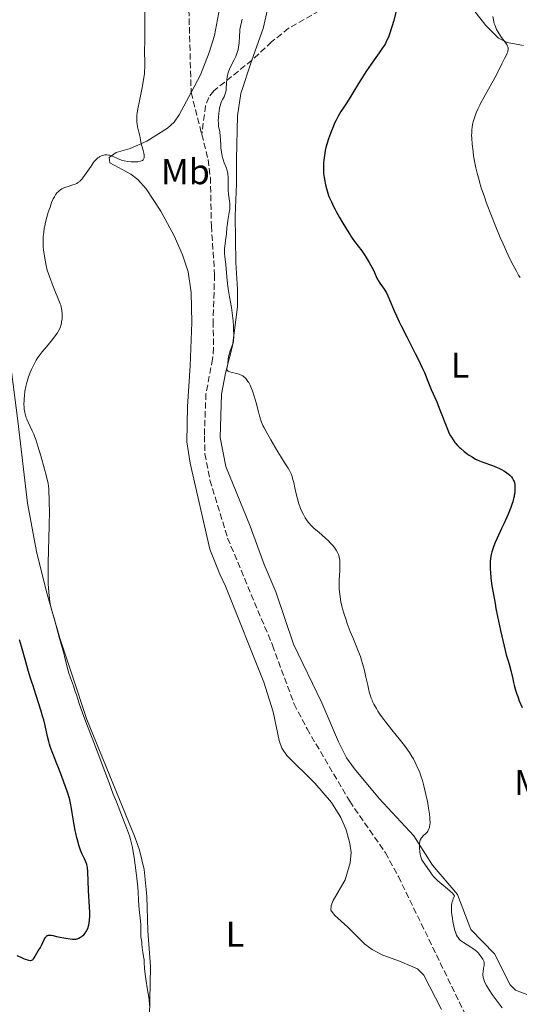
# Model space of a CAD drawing. Units: metres. Extents: x 622302 to 625788, y 4660096 to 4662469.
# Drawn here: x 622811 to 622950, y 4661601 to 4661876 of the extents above; entities that cross this region are included whole.
import ezdxf
from ezdxf.enums import TextEntityAlignment as Align

# ---------------------------------------------------------------- set-up
doc = ezdxf.new("R2010")
doc.units = ezdxf.units.M
doc.header["$MEASUREMENT"] = 0
doc.linetypes.add('DGN Style 3', pattern=[2.435890702152634, 1.739921930109024, -0.6959687720436097])
for name, color, linetype, lineweight in [('Barranco lineal', 142, 'DGN Style 3', 13), ('Curva de nivel directora', 30, 'Continuous', 30), ('Curva de nivel intermedia', 30, 'Continuous', 0), ('Etiqueta de uso rústico', 92, 'Continuous', 0), ('Línea de cambio de uso (parcela vista)', 92, 'Continuous', 0)]:
    doc.layers.add(name, color=color, linetype=linetype, lineweight=lineweight)
doc.styles.add('Style-Arial', font='arial.ttf')

msp = doc.modelspace()

# ---------------------------------------------------------------- linework, layer by layer
at = {"layer": 'Barranco lineal', "color": 142, "linetype": 'DGN Style 3', "lineweight": 13, "extrusion": (0.0120277649922849, -0.04726346578734754, 0.9988100408341211), "elevation": -212524.8225461261, "flags": 128}
msp.add_lwpolyline([(1753339.296620696, 4359069.696687783), (1753339.296620696, 4359057.599059916)], dxfattribs=at)
at = {"layer": 'Barranco lineal', "color": 142, "linetype": 'DGN Style 3', "lineweight": 13}
for points in [[(622815.9800000006, 4662044.119999999, 320.5200000000041), (622812.2800000003, 4662034, 320.3500000000058), (622811.7100000001, 4662029.01, 320.3500000000058), (622812.1200000001, 4662024.859999999, 320.3500000000058), (622814.3600000005, 4662014.359999999, 320.3500000000058), (622817.8600000005, 4662004.980000001, 320.2799999999988), (622820.7000000002, 4661999.130000001, 320.25), (622828.0700000003, 4661986.060000001, 320.25), (622833.6200000001, 4661975.33, 320.25), (622838.6600000003, 4661964.710000001, 320.25), (622842.4000000004, 4661955.430000001, 320.070000000007), (622845.5499999998, 4661945.939999999, 319.8600000000006), (622847.9400000004, 4661937.34, 319.9199999999983), (622852.2699999996, 4661917.480000001, 320.1000000000058), (622854.1299999999, 4661906.52, 320.0500000000029), (622855.5099999999, 4661893.810000001, 319.8600000000006), (622857.9699999997, 4661881.539999999, 319.679999999993), (622858.6699999999, 4661855.970000001, 319.429999999993)], [(622930.0099999999, 4661899.74, 326.5200000000041), (622924.5199999996, 4661898.380000001, 325.7599999999948), (622918.8499999996, 4661896.07, 324.929999999993), (622910.5599999996, 4661890.140000001, 323.8600000000006), (622902.9900000002, 4661883.66, 322.8099999999977), (622885.9000000004, 4661873.930000001, 321.820000000007), (622881.1699999999, 4661870.109999999, 321.6999999999971), (622875.6600000003, 4661865.029999999, 321.3600000000006)], [(622875.6600000003, 4661865.029999999, 321.3600000000006), (622864.9900000002, 4661856.439999999, 320.0500000000029), (622863.5899999999, 4661854.640000001, 319.6900000000023), (622862.6900000004, 4661852.300000001, 319.6900000000023), (622861.6500000004, 4661844.26, 318.8399999999965)], [(622861.6500000004, 4661844.26, 318.8399999999965), (622863.4299999997, 4661837.230000001, 318.4900000000052), (622864.04, 4661832.26, 318.4900000000052), (622864.3200000003, 4661818.730000001, 318.4900000000052), (622865.2300000006, 4661805.060000001, 318.4900000000052), (622864.79, 4661792.109999999, 318.2899999999936), (622864.9500000002, 4661784.609999999, 318.3000000000029), (622864.6600000003, 4661781.529999999, 318.2299999999959), (622862.8200000003, 4661771.82, 317.8999999999942), (622862.3700000001, 4661760.050000001, 317.8999999999942), (622862.54, 4661755.029999999, 317.8999999999942), (622863.9299999997, 4661747.67, 317.75), (622868.8700000001, 4661731.470000001, 317.5299999999988), (622881.4100000003, 4661701.529999999, 317.320000000007), (622887.4600000001, 4661685.109999999, 316.9799999999959), (622891.0899999999, 4661678.17, 316.8399999999965), (622903, 4661657.92, 316.7299999999959), (622913, 4661643.550000001, 316.5800000000018), (622916.6100000005, 4661636.91, 316.4400000000023), (622941.7699999996, 4661585.119999999, 315.1699999999983)]]:
    msp.add_polyline3d(points, dxfattribs=at)
at = {"layer": 'Curva de nivel directora', "color": 30, "linetype": 'Continuous', "lineweight": 30, "elevation": 325, "flags": 128}
for points in [[(622915.9599999997, 4661878.690000001), (622915.2199999999, 4661875.869999999), (622914.86, 4661874.630000002), (622914.5299999992, 4661873.540000001), (622914.3100000002, 4661872.900000001), (622913.91, 4661871.770000001), (622913.7200000001, 4661871.29), (622913.3400000001, 4661870.430000002), (622912.969999999, 4661869.7), (622912.7199999987, 4661869.26), (622912.2200000002, 4661868.449999999), (622911.2900000004, 4661867.09), (622909.8499999987, 4661865.100000001), (622909.0399999997, 4661863.949999999), (622907.7199999986, 4661862.010000002), (622905.9500000007, 4661859.300000003), (622905.1500000004, 4661858.02), (622904.1400000001, 4661856.350000001), (622903.0599999982, 4661854.52), (622902.5800000001, 4661853.75), (622901.8800000004, 4661852.720000003), (622900.9500000004, 4661851.380000001), (622900.4800000011, 4661850.65), (622899.7599999991, 4661849.380000001), (622899.1199999999, 4661848.12), (622898.8000000003, 4661847.449999999), (622898.3399999999, 4661846.41), (622897.7000000007, 4661844.82), (622897.3099999994, 4661843.770000001), (622897.0799999991, 4661843.090000001), (622896.6799999991, 4661841.820000002), (622896.3399999993, 4661840.580000001), (622896.1699999995, 4661839.830000003), (622895.9199999992, 4661838.430000001), (622895.7499999992, 4661837.050000002), (622895.6899999989, 4661836.369999999), (622895.6399999997, 4661835.350000001), (622895.6399999997, 4661834.460000001), (622895.6599999998, 4661834.010000002)], [(622895.6599999998, 4661834.010000002), (622895.7000000001, 4661833.33), (622895.8299999996, 4661832.25), (622896.0099999985, 4661831.210000001), (622896.1200000002, 4661830.67), (622896.3199999991, 4661829.830000003), (622896.6999999991, 4661828.500000002), (622897.1199999994, 4661827.240000002), (622897.3899999999, 4661826.550000001), (622897.8700000005, 4661825.439999999), (622898.4699999995, 4661824.17), (622898.8400000005, 4661823.460000001), (622899.2400000006, 4661822.699999999), (622900.1399999991, 4661821.080000001), (622900.7999999986, 4661819.960000001), (622902.1399999997, 4661817.76), (622903.0999999985, 4661816.250000001), (622903.55, 4661815.58), (622904.3799999993, 4661814.4), (622906.3799999999, 4661811.710000001), (622907.1599999998, 4661810.590000001), (622907.6299999993, 4661809.880000001), (622908.4699999996, 4661808.52), (622909.2199999985, 4661807.2), (622909.5499999992, 4661806.560000001), (622909.9800000006, 4661805.680000001), (622910.6299999988, 4661804.150000001), (622910.859999999, 4661803.680000001), (622910.9899999987, 4661803.45), (622911.4600000003, 4661802.75), (622912.2200000002, 4661801.699999999), (622912.6299999993, 4661801.08), (622913.2499999985, 4661799.980000001), (622913.6699999986, 4661799.150000001), (622913.9500000003, 4661798.550000003), (622914.5299999992, 4661797.260000001), (622915.4799999992, 4661794.990000002), (622916.0899999995, 4661793.590000001), (622916.8600000005, 4661791.920000001), (622917.3199999987, 4661790.970000001), (622918.9799999995, 4661787.680000001), (622921.3399999999, 4661783.100000001), (622922.3199999988, 4661781.130000002), (622922.7300000001, 4661780.300000003), (622923.3699999994, 4661778.91), (622923.879999999, 4661777.740000002), (622924.849999999, 4661775.36), (622925.8300000003, 4661773.04), (622927.3300000001, 4661769.530000002), (622928.0399999986, 4661767.810000002), (622930.3099999996, 4661761.949999999), (622930.8599999994, 4661760.720000002), (622931.2100000003, 4661760.050000002), (622931.4400000006, 4661759.650000001), (622931.9099999999, 4661758.920000001), (622932.4199999997, 4661758.230000002), (622932.699999999, 4661757.890000002), (622933.1599999995, 4661757.369999999), (622933.7000000004, 4661756.830000001), (622933.9999999999, 4661756.560000001), (622935.0199999991, 4661755.699999999), (622935.759999999, 4661755.140000001), (622936.2699999987, 4661754.780000002), (622937.2299999997, 4661754.140000002), (622938.2099999987, 4661753.570000002), (622938.839999999, 4661753.260000001), (622939.2799999993, 4661753.070000002), (622940.2499999994, 4661752.690000001), (622942.9299999995, 4661751.740000002), (622944.2799999994, 4661751.220000001), (622944.6900000008, 4661751.03), (622945.4500000007, 4661750.660000001), (622946.1399999993, 4661750.270000001), (622946.5500000004, 4661750.010000001), (622947.2999999992, 4661749.470000003), (622947.7399999995, 4661749.100000001), (622947.9400000006, 4661748.910000001), (622948.209999999, 4661748.609999999), (622948.5599999998, 4661748.130000001), (622948.7599999988, 4661747.78), (622948.8399999993, 4661747.600000001), (622948.9600000001, 4661747.32), (622949.0499999993, 4661747.010000002), (622949.17, 4661746.360000002), (622949.2199999993, 4661745.660000001), (622949.2199999993, 4661745.17), (622949.1999999991, 4661744.83), (622949.1399999987, 4661744.15), (622949.0299999992, 4661743.439999999), (622948.9600000001, 4661743.08), (622948.8300000003, 4661742.520000001), (622948.5800000001, 4661741.609999999), (622948.419999999, 4661741.119999999), (622948.0399999992, 4661740.04), (622947.3199999994, 4661738.2), (622946.9399999994, 4661737.310000001), (622946.1300000001, 4661735.490000002), (622945.4899999987, 4661734.119999999), (622944.2100000002, 4661731.460000001), (622943.6, 4661730.04), (622943.2099999988, 4661729.010000002)], [(622943.2099999988, 4661729.010000002), (622943.03, 4661728.460000002), (622942.7599999995, 4661727.600000001), (622942.5699999996, 4661726.850000001), (622942.4800000001, 4661726.45), (622942.3700000006, 4661725.76), (622942.2999999991, 4661724.960000002), (622942.279999999, 4661724.51), (622942.27, 4661723.470000001), (622942.2900000003, 4661722.890000002), (622942.3499999982, 4661721.91), (622942.5000000002, 4661720.400000001), (622942.5999999986, 4661719.550000003), (622942.7899999986, 4661718.140000002), (622943.1799999997, 4661715.710000002), (622943.6400000001, 4661713.190000001), (622943.9100000006, 4661711.800000001), (622944.369999999, 4661709.529999999), (622945.2000000004, 4661705.689999999), (622946.1999999996, 4661701.290000001), (622946.7699999994, 4661698.87), (622947.0699999989, 4661698.020000001), (622947.25, 4661697.439999999), (622947.5899999997, 4661696.26), (622948.0500000003, 4661694.470000002), (622948.5800000001, 4661692.170000001), (622948.8399999993, 4661691.109999999), (622949.0299999992, 4661690.37), (622949.4000000004, 4661689.02), (622949.7600000001, 4661687.859999999), (622949.9900000005, 4661687.180000001), (622950.4199999995, 4661686.04), (622951.1999999996, 4661684.170000002)], [(622817.4599999997, 4661680.66), (622817.2400000007, 4661681.480000001), (622816.749999999, 4661683.130000002), (622815.3399999986, 4661687.470000001), (622814.4199999999, 4661690.510000001), (622814.25, 4661690.980000002), (622813.9399999994, 4661691.78), (622813.7400000005, 4661692.340000001), (622813.1700000004, 4661694.17), (622812.4100000005, 4661696.940000001), (622811.2399999994, 4661701.15), (622810.6799999982, 4661703.020000001)], [(622809.9200000005, 4661614.860000002), (622811.0299999992, 4661614.330000001), (622811.8200000004, 4661613.980000001), (622812.2999999988, 4661613.79), (622812.8899999988, 4661613.590000002), (622813.1500000004, 4661613.52), (622813.6100000008, 4661613.439999999), (622813.8200000009, 4661613.439999999), (622814.0899999992, 4661613.5), (622814.3499999985, 4661613.630000002), (622814.469999999, 4661613.740000002), (622814.5899999999, 4661613.870000001), (622814.8099999989, 4661614.190000001), (622815.5199999996, 4661615.470000001), (622815.9299999987, 4661616.15), (622816.4999999986, 4661617.109999999), (622816.7800000003, 4661617.640000002), (622817.5899999995, 4661619.32), (622817.86, 4661619.789999999), (622817.9999999985, 4661619.99), (622818.1399999993, 4661620.150000001), (622818.24, 4661620.240000002), (622818.440000001, 4661620.380000002), (622818.5499999983, 4661620.439999999), (622818.7599999984, 4661620.510000002), (622818.990000001, 4661620.550000002), (622819.1499999996, 4661620.550000002), (622819.4899999994, 4661620.520000001), (622820.1100000007, 4661620.390000001), (622821.0099999993, 4661620.16), (622821.4699999997, 4661620.050000001), (622823.6199999999, 4661619.710000001), (622824.8299999991, 4661619.470000002), (622825.4699999985, 4661619.380000001), (622826.0899999999, 4661619.36), (622826.4000000005, 4661619.390000002), (622826.7000000001, 4661619.449999999), (622826.89, 4661619.500000001), (622827.2599999988, 4661619.65), (622827.7699999984, 4661619.930000001), (622828.0900000003, 4661620.150000001), (622828.2800000003, 4661620.310000001), (622828.6400000001, 4661620.65), (622828.989999999, 4661621.039999999), (622829.1499999998, 4661621.24), (622829.4200000003, 4661621.66), (622829.579999999, 4661621.960000002), (622829.8499999995, 4661622.630000004), (622829.9999999991, 4661623.130000001), (622830.0700000006, 4661623.41), (622830.16, 4661623.880000002), (622830.2599999984, 4661624.690000001), (622830.3099999998, 4661625.690000001), (622830.3199999988, 4661626.28), (622830.3099999998, 4661626.92), (622830.2599999984, 4661628.340000001), (622829.9999999991, 4661633.03), (622829.8000000002, 4661638.310000001), (622829.6999999996, 4661639.36), (622829.5900000001, 4661639.930000001), (622829.4899999995, 4661640.270000001), (622829.2399999992, 4661640.970000003), (622828.8199999989, 4661641.870000001), (622828.1300000005, 4661643.370000001), (622827.7599999995, 4661644.28), (622827.27, 4661645.690000001), (622827.0300000008, 4661646.470000001), (622826.6899999988, 4661647.720000001), (622826.3800000004, 4661649.060000001), (622826.2399999995, 4661649.760000001), (622825.8499999985, 4661651.92), (622825.4299999982, 4661654.700000001), (622825.2400000005, 4661655.91), (622824.9499999998, 4661657.420000001), (622824.7199999996, 4661658.350000001), (622824.5399999986, 4661658.99), (622824.0800000003, 4661660.449999999), (622823.0900000002, 4661663.279999999), (622822.5000000001, 4661664.880000002), (622821.5700000003, 4661667.310000001), (622820.949999999, 4661668.850000001), (622820.1500000008, 4661670.820000002), (622819.7799999999, 4661671.770000001), (622819.2799999992, 4661673.199999999), (622819.0600000002, 4661673.91), (622818.8599999989, 4661674.620000001), (622818.5100000004, 4661676.070000002), (622817.8499999987, 4661679.070000002), (622817.4599999997, 4661680.66)]]:
    msp.add_lwpolyline(points, dxfattribs=at)
at = {"layer": 'Curva de nivel intermedia', "color": 30, "linetype": 'Continuous', "lineweight": 0, "flags": 128}
for points, elevation in [([(622830.6699999997, 4661835.429999999), (622831.3, 4661836.3), (622831.5900000005, 4661836.67), (622832.1200000005, 4661837.279999999), (622832.620000001, 4661837.720000001), (622832.9400000006, 4661837.95), (622833.1399999995, 4661838.079999999), (622833.5599999998, 4661838.279999998), (622834.0000000001, 4661838.430000001), (622834.2200000014, 4661838.490000002), (622834.5600000012, 4661838.550000001), (622835.0700000008, 4661838.58), (622835.5900000016, 4661838.529999998), (622835.8600000021, 4661838.48), (622836.1200000013, 4661838.399999999), (622836.6500000011, 4661838.199999998), (622838.2600000004, 4661837.439999998), (622839.0000000002, 4661837.149999999), (622839.3800000001, 4661837.029999999), (622839.9800000014, 4661836.880000002), (622840.9500000015, 4661836.710000002), (622841.8900000004, 4661836.62), (622842.3799999999, 4661836.600000001), (622843.0999999995, 4661836.600000001), (622843.7600000012, 4661836.649999999), (622844.0700000018, 4661836.689999999), (622844.5500000002, 4661836.800000001), (622844.7600000004, 4661836.880000002), (622845.0399999997, 4661837.02), (622845.2499999999, 4661837.21), (622845.3400000014, 4661837.330000001), (622845.4700000011, 4661837.59), (622845.5100000014, 4661837.749999999), (622845.5400000003, 4661838.02), (622845.5300000014, 4661838.320000002), (622845.5000000001, 4661838.539999997), (622845.4199999997, 4661839.019999999), (622845.2300000018, 4661839.789999999), (622844.9400000013, 4661840.819999999), (622844.8000000005, 4661841.300000001), (622844.5999999995, 4661842.220000002), (622844.4000000004, 4661843.320000002), (622844.2800000019, 4661843.899999999), (622844.0300000015, 4661844.899999999), (622843.6699999995, 4661846.380000001), (622843.530000001, 4661847.140000001), (622843.4600000017, 4661847.829999999), (622843.4400000015, 4661848.180000001), (622843.4400000015, 4661848.739999999), (622843.4999999997, 4661849.680000001), (622843.5700000012, 4661850.21), (622843.75, 4661851.430000001), (622844.1800000013, 4661853.679999999), (622844.8499999996, 4661856.929999999), (622845.1400000004, 4661858.399999999), (622845.4599999998, 4661860.220000001), (622845.5899999995, 4661861.24), (622845.640000001, 4661861.890000001), (622845.7000000012, 4661863.179999998), (622845.7100000002, 4661864.779999998), (622845.6699999999, 4661867.060000001), (622845.6699999999, 4661868.189999999), (622845.7100000002, 4661869.899999999), (622845.7599999994, 4661872.869999998), (622845.7500000005, 4661874.96), (622845.6800000012, 4661878.59)], 319.9999999999999), ([(622872.9400000013, 4661876.520000001), (622872.3200000002, 4661873.63), (622872.2199999995, 4661871.27), (622872.1400000012, 4661870.310000001), (622872.0899999999, 4661869.75), (622871.9500000012, 4661868.769999999), (622871.7800000014, 4661867.939999999), (622871.6600000006, 4661867.449999999), (622871.5600000002, 4661867.15), (622871.35, 4661866.569999999), (622871.1399999999, 4661866.09), (622870.6900000006, 4661865.17), (622869.7600000007, 4661863.390000001), (622869.3600000007, 4661862.51), (622869.2000000019, 4661862.069999999), (622868.9500000017, 4661861.180000001), (622868.7700000006, 4661860.310000001), (622868.6900000002, 4661859.74), (622868.5899999995, 4661858.649999999), (622868.5000000001, 4661857.179999999), (622868.4300000009, 4661856.52), (622868.3100000002, 4661855.909999999)], 319.9999999999999), ([(622943.0099999999, 4661877.230000001), (622943.1900000009, 4661876.259999999), (622943.4300000002, 4661875.319999999), (622943.5700000009, 4661874.859999999), (622943.7300000018, 4661874.430000001), (622944.1000000007, 4661873.61), (622944.5200000008, 4661872.84), (622944.8200000004, 4661872.350000001), (622945.4800000021, 4661871.41), (622946.49, 4661870.05), (622946.9100000003, 4661869.400000001), (622947.1200000005, 4661868.980000001), (622947.2000000009, 4661868.779999999), (622947.2800000013, 4661868.480000001), (622947.3200000015, 4661868.179999999), (622947.3200000015, 4661867.98), (622947.2600000012, 4661867.590000001), (622947.2099999997, 4661867.390000001), (622947.0500000011, 4661866.969999999), (622946.85, 4661866.52), (622946.3100000012, 4661865.480000001), (622945.5700000013, 4661863.999999999), (622944.3200000019, 4661861.529999998), (622943.5599999997, 4661860.09), (622942.2499999999, 4661857.74), (622940.4700000007, 4661854.57), (622939.7000000018, 4661853.140000001), (622939.3600000021, 4661852.499999999), (622938.8099999999, 4661851.329999999), (622938.3700000019, 4661850.319999999), (622938.1399999994, 4661849.710000001), (622937.7800000019, 4661848.619999998), (622937.48, 4661847.519999999), (622937.3400000016, 4661846.83), (622937.2699999999, 4661846.390000001), (622937.1600000004, 4661845.509999999), (622937.1100000013, 4661844.609999998), (622937.1000000001, 4661844.099999999), (622937.1300000013, 4661843.23), (622937.2600000009, 4661841.529999998), (622937.4900000012, 4661839.51), (622937.6600000011, 4661838.33), (622938.0000000009, 4661836.359999998), (622938.2900000014, 4661834.939999999), (622938.4600000012, 4661834.199999999), (622938.7400000007, 4661833.06), (622939.0700000015, 4661831.869999998), (622939.2999999995, 4661831.060000001), (622939.8100000013, 4661829.4), (622940.6800000009, 4661826.84), (622941.2999999999, 4661825.09), (622942.65, 4661821.55), (622943.7000000007, 4661818.899999999), (622945.1199999999, 4661815.470000001), (622945.8300000007, 4661813.850000001), (622946.85, 4661811.559999999), (622947.3399999995, 4661810.509999999), (622948.2699999993, 4661808.59), (622948.7300000021, 4661807.699999999), (622949.6300000005, 4661806.039999999), (622950.2499999997, 4661804.980000001), (622950.680000001, 4661804.279999999)], 330.0000000000001), ([(622868.3100000002, 4661855.909999999), (622868.2200000007, 4661855.619999999), (622868.1200000001, 4661855.349999999), (622867.8600000008, 4661854.820000002), (622867.4500000018, 4661854.079999999), (622867.2500000007, 4661853.67), (622866.9700000013, 4661852.970000001), (622866.8400000016, 4661852.57), (622866.6400000005, 4661851.699999998), (622866.4900000007, 4661850.789999999), (622866.4100000003, 4661850.179999999), (622866.3099999996, 4661849.069999999), (622866.2600000005, 4661848.07), (622866.2699999994, 4661847.529999999), (622866.2900000019, 4661847.199999999), (622866.360000001, 4661846.58), (622866.6500000017, 4661844.970000001), (622866.7800000012, 4661843.8), (622866.8500000006, 4661842.82), (622866.9400000023, 4661841.32), (622867.0000000005, 4661840.529999999), (622867.1400000011, 4661839.359999998), (622867.2300000006, 4661838.789999999), (622867.3500000013, 4661838.249999999), (622867.6200000017, 4661837.230000001), (622867.9300000002, 4661836.32), (622868.5100000014, 4661834.859999998), (622868.7700000006, 4661834.15), (622868.850000001, 4661833.83), (622868.9400000004, 4661833.350000001), (622868.9600000005, 4661833.100000001), (622868.9900000019, 4661832.5), (622868.9900000019, 4661831.359999998), (622868.9800000007, 4661829.59), (622869.0099999999, 4661828.720000001), (622869.1100000005, 4661827.539999999), (622869.4000000008, 4661825.609999999), (622869.4800000014, 4661824.880000001), (622869.5000000015, 4661824.51), (622869.5000000015, 4661823.949999998), (622869.4600000012, 4661823.339999998), (622869.420000001, 4661823.01), (622869.230000001, 4661821.91), (622868.9400000004, 4661820.259999998), (622868.8100000008, 4661819.42), (622868.6900000002, 4661818.180000001), (622868.5800000007, 4661816.590000001), (622868.5000000001, 4661815.810000001), (622868.3100000002, 4661814.659999999), (622868.1400000004, 4661813.630000001), (622868.070000001, 4661813.109999998), (622868.0100000006, 4661812.31), (622868.0000000016, 4661811.900000001), (622868.0399999997, 4661811.05), (622868.1200000001, 4661810.109999998), (622868.2800000011, 4661808.680000001), (622868.3600000015, 4661807.869999999), (622868.7800000019, 4661803.480000001), (622869.0600000012, 4661801.13), (622869.420000001, 4661798.869999997), (622869.9300000007, 4661795.939999999), (622870.1500000019, 4661794.449999998), (622870.2400000015, 4661793.689999999), (622870.3900000011, 4661792.180000001), (622870.4900000016, 4661790.720000001), (622870.5400000009, 4661789.810000001), (622870.5699999998, 4661788.26), (622870.560000001, 4661787.369999997), (622870.5400000009, 4661787.01), (622870.4699999993, 4661786.390000001), (622870.3900000011, 4661786.029999998), (622870.180000001, 4661785.329999999), (622869.4900000005, 4661783.489999999), (622869.2800000003, 4661782.819999999), (622869.1900000008, 4661782.48), (622869.1200000015, 4661782.15), (622869.020000001, 4661781.480000001), (622868.8900000014, 4661780.249999999), (622868.8100000008, 4661779.720000001), (622868.6299999999, 4661778.869999999), (622868.6200000008, 4661778.65), (622868.640000001, 4661778.55), (622868.7300000003, 4661778.369999999), (622868.8100000008, 4661778.279999999), (622868.9800000007, 4661778.17), (622869.2000000019, 4661778.069999999), (622869.8099999999, 4661777.88), (622871.35, 4661777.509999998), (622872.120000001, 4661777.27), (622872.4699999997, 4661777.130000001), (622872.6900000012, 4661777.03), (622873.1000000001, 4661776.789999999), (622873.2800000012, 4661776.67), (622873.6400000011, 4661776.38), (622873.9600000007, 4661776.06), (622874.1700000007, 4661775.82), (622874.5599999997, 4661775.279999999), (622874.7699999998, 4661774.929999999), (622875.1699999999, 4661774.17), (622875.560000001, 4661773.289999999), (622875.8099999991, 4661772.630000001)], 319.9999999999999), ([(622818.7899999997, 4661745.909999999), (622818.6500000011, 4661746.819999999), (622818.5199999993, 4661747.460000001), (622818.1200000015, 4661749.07), (622817.6699999999, 4661750.699999999), (622816.5900000003, 4661754.499999999), (622815.8000000013, 4661757.119999999), (622815.2000000001, 4661759.019999999), (622814.8600000002, 4661759.96), (622814.6500000001, 4661760.499999999), (622814.2099999998, 4661761.489999998), (622813.0699999998, 4661763.9), (622812.7200000011, 4661764.71), (622812.5600000003, 4661765.109999999), (622812.3300000001, 4661765.800000001), (622812.2400000006, 4661766.140000001), (622812.1199999999, 4661766.659999998), (622812.0000000015, 4661767.49), (622811.9600000012, 4661767.929999998), (622811.920000001, 4661768.909999999), (622811.9400000012, 4661769.890000001), (622811.9700000002, 4661770.420000001), (622812.0300000005, 4661771.240000002), (622812.1900000015, 4661772.539999999), (622812.4400000018, 4661773.880000001), (622812.6000000006, 4661774.550000001), (622812.7800000015, 4661775.220000001), (622813.2000000017, 4661776.529999999), (622813.6800000002, 4661777.77), (622814.0100000009, 4661778.55), (622814.6700000003, 4661779.92), (622815.1300000007, 4661780.789999999), (622815.3499999997, 4661781.179999999), (622815.8300000003, 4661781.920000001), (622816.1800000012, 4661782.41), (622817.0100000005, 4661783.480000001), (622818.2000000018, 4661784.909999999), (622819.9100000019, 4661786.980000001), (622820.6600000005, 4661787.96), (622821.2599999995, 4661788.839999998), (622821.5099999999, 4661789.25), (622821.91, 4661790.019999999), (622822.1100000012, 4661790.52), (622822.2200000007, 4661790.859999999), (622822.3900000006, 4661791.539999999), (622822.4599999998, 4661791.930000001), (622822.5600000004, 4661792.739999998), (622822.5899999995, 4661793.55), (622822.5800000007, 4661794.08), (622822.5200000004, 4661795.05), (622822.4300000009, 4661795.689999999), (622822.3600000015, 4661795.989999998), (622822.2000000007, 4661796.57), (622822.0599999998, 4661796.970000001), (622821.7000000001, 4661797.859999999), (622821.1700000003, 4661799.04), (622820.8000000013, 4661799.909999999), (622820.0700000004, 4661801.779999998), (622819.0700000013, 4661804.569999999), (622818.440000001, 4661806.390000002), (622818.1500000004, 4661807.649999999), (622817.7200000013, 4661809.710000001), (622817.4599999997, 4661811.269999999), (622817.3600000015, 4661812.119999998), (622817.3100000002, 4661812.640000001), (622817.2699999998, 4661813.600000001), (622817.2899999999, 4661815.039999999), (622817.3300000001, 4661815.770000001), (622817.4400000018, 4661816.91), (622817.6100000017, 4661818.079999999), (622817.7200000013, 4661818.680000001), (622817.850000001, 4661819.3), (622818.1500000004, 4661820.550000001), (622818.4900000002, 4661821.77), (622818.7300000016, 4661822.55), (622819.200000001, 4661823.96), (622819.6600000014, 4661825.220000001), (622819.9400000009, 4661825.88), (622820.1100000007, 4661826.26), (622820.4200000013, 4661826.880000001), (622820.75, 4661827.429999999), (622820.9800000002, 4661827.730000001), (622821.1299999999, 4661827.920000001), (622821.480000001, 4661828.27), (622821.8899999999, 4661828.619999998), (622822.1300000013, 4661828.800000001), (622822.5500000014, 4661829.060000001), (622823.040000001, 4661829.310000001), (622823.3099999992, 4661829.430000001), (622824.2600000014, 4661829.769999999), (622825.6000000003, 4661830.199999998), (622826.2100000004, 4661830.42), (622826.6799999999, 4661830.609999999), (622826.9000000012, 4661830.720000002), (622827.2099999996, 4661830.92), (622827.5100000014, 4661831.159999999), (622827.67, 4661831.3), (622828.1600000019, 4661831.83), (622828.4200000011, 4661832.17), (622829.3399999997, 4661833.470000001), (622830.6699999997, 4661835.429999999)], 319.9999999999999), ([(622875.8099999991, 4661772.630000001), (622876.3000000009, 4661771.16), (622876.8300000007, 4661769.27), (622877.49, 4661766.739999999), (622877.7800000006, 4661765.630000001), (622878.1500000017, 4661764.399999999), (622878.3600000017, 4661763.84), (622878.7500000007, 4661762.949999998), (622879.0000000009, 4661762.45), (622879.6300000013, 4661761.259999999), (622880.9299999999, 4661758.949999999), (622882.9400000017, 4661755.560000001), (622883.8400000002, 4661754.09), (622884.8799999995, 4661752.460000001), (622885.8099999994, 4661751.02), (622886.1600000003, 4661750.409999999), (622886.4700000009, 4661749.77), (622886.6200000007, 4661749.42), (622886.8900000012, 4661748.690000001), (622887.0499999998, 4661748.16), (622887.3700000017, 4661746.989999999), (622887.7000000003, 4661745.51), (622888.1400000006, 4661743.429999999), (622888.3799999999, 4661742.430000001), (622888.770000001, 4661741.079999999), (622889.0500000004, 4661740.279999999), (622889.2400000005, 4661739.79), (622889.6200000005, 4661738.9), (622890.0400000005, 4661738.029999998), (622890.32, 4661737.51), (622890.5200000012, 4661737.179999999), (622890.9300000002, 4661736.56), (622891.4000000019, 4661735.939999999), (622891.67, 4661735.619999999), (622892.1500000006, 4661735.109999999), (622893.0900000016, 4661734.199999999), (622894.3400000011, 4661733.100000001), (622896.2000000007, 4661731.470000001), (622897.0700000002, 4661730.67), (622897.4600000014, 4661730.279999999), (622898.150000002, 4661729.529999998), (622898.730000001, 4661728.819999999), (622899.0599999995, 4661728.369999998), (622899.2500000017, 4661728.06), (622899.5800000003, 4661727.469999999), (622899.8399999996, 4661726.880000002), (622899.9500000014, 4661726.58), (622900.0800000011, 4661726.109999998), (622900.2100000007, 4661725.350000001), (622900.2500000009, 4661724.930000001), (622900.2799999999, 4661724), (622900.2100000007, 4661722.34), (622900.070000002, 4661719.800000001), (622900.0400000007, 4661718.48), (622900.0900000001, 4661717.16), (622900.1400000014, 4661716.51), (622900.3, 4661715.180000001), (622900.4400000009, 4661714.289999999), (622900.5599999994, 4661713.679999998), (622900.8400000011, 4661712.42), (622901.030000001, 4661711.699999998), (622901.4600000001, 4661710.199999998), (622901.9699999997, 4661708.640000001), (622902.3400000008, 4661707.569999999), (622903.1800000012, 4661705.380000001), (622903.8800000009, 4661703.689999999), (622904.8399999997, 4661701.38), (622905.3100000013, 4661700.189999999), (622905.9900000008, 4661698.350000001), (622906.3000000014, 4661697.399999999), (622906.5899999999, 4661696.439999999), (622907.1100000006, 4661694.509999999), (622907.5599999999, 4661692.640000001), (622908.0600000005, 4661690.37), (622908.2800000019, 4661689.399999999), (622908.5800000014, 4661688.180000001), (622908.72, 4661687.660000001), (622909.0199999996, 4661686.74), (622909.2400000007, 4661686.179999999), (622909.4000000017, 4661685.81), (622909.7700000005, 4661685.07), (622910.4700000001, 4661683.82), (622910.9000000015, 4661683.119999999), (622911.6600000014, 4661681.99), (622912.5600000002, 4661680.74), (622913.0700000018, 4661680.060000001), (622914.7999999997, 4661677.890000001), (622917.2500000016, 4661674.88), (622918.3500000014, 4661673.480000001), (622918.8299999997, 4661672.819999999), (622919.6800000013, 4661671.599999999), (622920.3899999999, 4661670.470000001), (622920.8000000011, 4661669.759999999), (622921.530000002, 4661668.36), (622922.1800000002, 4661666.949999999), (622922.4800000021, 4661666.21), (622922.92, 4661665.019999999), (622923.3400000003, 4661663.710000001), (622923.5400000014, 4661663), (622923.7500000015, 4661662.249999999), (622924.1400000005, 4661660.65)], 319.9999999999999), ([(622847.0700000015, 4661600.300000001), (622846.990000001, 4661601.369999999), (622846.7899999998, 4661603.15), (622846.4800000014, 4661605.27), (622846.020000001, 4661608.249999999), (622845.8300000009, 4661609.59), (622845.6699999999, 4661611.24), (622845.5600000005, 4661612.909999999), (622845.4900000012, 4661613.619999998), (622845.3500000003, 4661614.600000001), (622845.1300000013, 4661615.8), (622845.0399999997, 4661616.350000001), (622844.9500000002, 4661617.099999999), (622844.8899999999, 4661618.01), (622844.8400000008, 4661618.449999998), (622844.7500000013, 4661619.099999999), (622844.6200000016, 4661620.009999999), (622844.5800000015, 4661620.480000001), (622844.5900000003, 4661621.27), (622844.5999999995, 4661622.63), (622844.5600000013, 4661623.539999999), (622844.4100000015, 4661625.239999998), (622844.15, 4661627.720000001), (622844.0400000005, 4661628.859999999), (622843.9400000023, 4661630.34), (622843.8300000004, 4661632.489999999), (622843.7200000009, 4661633.939999999), (622843.4700000006, 4661636.470000001), (622843.3099999996, 4661637.899999999), (622843.0300000003, 4661640.099999999), (622842.7300000007, 4661642.230000001), (622842.5800000011, 4661643.220000001), (622842.2500000001, 4661644.970000001), (622842.0800000003, 4661645.769999999), (622841.6900000013, 4661647.28), (622841.3899999997, 4661648.289999999), (622841.1600000015, 4661648.980000001), (622840.6299999997, 4661650.470000001), (622839.5000000009, 4661653.409999999), (622837.7599999997, 4661657.779999998), (622836.9000000014, 4661659.96), (622835.7100000001, 4661663.09), (622834.0800000007, 4661667.460000001), (622833.1300000006, 4661669.989999999), (622831.4499999997, 4661674.319999998), (622829.2000000011, 4661680.159999999), (622828.2800000003, 4661682.609999999), (622827.9200000004, 4661683.630000001), (622827.3400000016, 4661685.300000001), (622826.5999999995, 4661687.660000001), (622826.280000002, 4661688.619999999), (622825.7300000021, 4661690.15), (622824.9100000019, 4661692.449999998), (622824.5000000006, 4661693.73), (622824.3100000005, 4661694.409999998), (622823.9400000018, 4661695.810000001), (622823.2800000003, 4661698.49), (622823.0000000007, 4661699.619999999), (622822.640000001, 4661700.929999999), (622822.1600000004, 4661702.489999999), (622821.8800000009, 4661703.439999999), (622820.35, 4661709.060000001), (622819.980000001, 4661710.279999998), (622819.600000001, 4661711.529999998), (622819.42, 4661712.270000001), (622819.2400000012, 4661713.119999999), (622819.1500000019, 4661713.640000001), (622819.0199999999, 4661714.55), (622818.8500000001, 4661716.26), (622818.7600000006, 4661717.67), (622818.7300000016, 4661718.470000001), (622818.7000000003, 4661719.789999999), (622818.6900000013, 4661721.26), (622818.7300000016, 4661724.55), (622818.9800000018, 4661734.939999999), (622819.0300000011, 4661739.029999999), (622819.0100000009, 4661741.199999998), (622818.990000001, 4661742.42), (622818.9100000004, 4661744.359999998), (622818.8400000011, 4661745.440000001), (622818.7899999997, 4661745.909999999)], 319.9999999999999), ([(622924.1400000005, 4661660.65), (622924.5000000005, 4661659.02), (622924.7199999995, 4661657.949999998), (622925.0800000015, 4661656.009999998), (622925.3300000018, 4661654.289999999), (622925.4200000013, 4661653.390000001), (622925.4500000003, 4661652.880000001), (622925.4600000015, 4661652.039999999), (622925.41, 4661651.289999997), (622925.3499999997, 4661650.880000001), (622925.2900000016, 4661650.630000001), (622925.1500000008, 4661650.190000001), (622924.9699999997, 4661649.789999999), (622924.8600000002, 4661649.59), (622924.6600000013, 4661649.300000001), (622924.410000001, 4661649.019999999), (622924.2600000012, 4661648.88), (622923.5300000003, 4661648.25), (622923.1600000014, 4661647.850000001), (622922.9400000002, 4661647.550000001), (622922.8500000008, 4661647.380000001), (622922.7200000011, 4661647.099999999), (622922.6299999995, 4661646.789999999), (622922.5800000003, 4661646.569999999), (622922.52, 4661646.100000001), (622922.4800000021, 4661645.36), (622922.4999999999, 4661644.859999999), (622922.5800000003, 4661643.909999999), (622922.700000001, 4661643.09), (622922.7900000004, 4661642.710000001), (622922.9700000016, 4661642.17), (622923.2100000007, 4661641.609999999), (622923.3700000015, 4661641.320000002), (622923.5500000004, 4661641.02), (622923.9700000007, 4661640.390000002), (622924.8899999993, 4661639.109999998), (622925.3099999995, 4661638.5), (622926.0700000017, 4661637.390000001), (622926.55, 4661636.789999999), (622927.2300000017, 4661636.100000001), (622927.6600000008, 4661635.699999999), (622928.7400000005, 4661634.800000001), (622930.360000001, 4661633.470000001), (622931.1100000021, 4661632.82), (622931.7400000001, 4661632.21), (622932.0000000016, 4661631.92), (622932.2899999999, 4661631.54), (622931.9600000014, 4661630.710000001), (622931.8300000017, 4661630.33), (622931.6700000009, 4661629.81), (622931.5900000003, 4661629.479999999), (622931.4800000008, 4661628.849999999), (622931.4400000006, 4661628.23), (622931.4400000006, 4661627.81), (622931.5099999999, 4661626.890000001), (622931.7100000011, 4661625.259999999), (622931.8600000008, 4661624.380000001), (622932.1200000001, 4661623.07), (622932.4300000007, 4661621.859999999), (622932.6000000007, 4661621.32), (622932.7800000017, 4661620.84), (622932.9100000013, 4661620.55), (622933.1799999997, 4661620.050000001), (622933.3300000015, 4661619.82), (622933.64, 4661619.420000001), (622933.9800000021, 4661619.069999999), (622934.2300000001, 4661618.849999999), (622934.7799999999, 4661618.449999998), (622935.8700000007, 4661617.769999999), (622936.9000000011, 4661617.149999999), (622937.4100000008, 4661616.819999998), (622938.1300000005, 4661616.300000001), (622938.4600000012, 4661616.019999999), (622939.0400000003, 4661615.449999998), (622939.5300000019, 4661614.87), (622939.8100000013, 4661614.499999999), (622940.2200000006, 4661613.83), (622940.4300000005, 4661613.41), (622940.4999999999, 4661613.220000001), (622940.5800000002, 4661612.859999998), (622940.6000000003, 4661612.619999999), (622940.5700000012, 4661612.08), (622940.4599999995, 4661611.340000001), (622940.3000000009, 4661610.23), (622940.2600000006, 4661609.680000001), (622940.2699999996, 4661609.219999999), (622940.2899999997, 4661608.989999999), (622940.3400000011, 4661608.66), (622940.4700000007, 4661608.15), (622940.5600000002, 4661607.890000001), (622940.8000000014, 4661607.319999999), (622941.2300000007, 4661606.460000001), (622941.5000000012, 4661605.989999999), (622941.9800000016, 4661605.220000001), (622942.8700000013, 4661603.910000001), (622943.9700000011, 4661602.439999999), (622945.6100000016, 4661600.249999999)], 319.9999999999999)]:
    msp.add_lwpolyline(points, dxfattribs=dict(at, elevation=elevation))
at = {"layer": 'Línea de cambio de uso (parcela vista)', "color": 92, "linetype": 'Continuous', "lineweight": 0}
for points in [[(622875.6600000003, 4661865.029999999, 320.9900000000052), (622878.79, 4661873.9, 322.070000000007), (622882.1799999997, 4661888.730000001, 322.4400000000023), (622883.6699999999, 4661896.91, 323.2200000000012), (622883.9699999997, 4661906.430000001, 322.8500000000058), (622883.8200000003, 4661912.180000001, 323.4799999999959), (622880.7999999998, 4661927.350000001, 323.8999999999942), (622877.2100000001, 4661940.09, 324.3000000000029), (622873.1299999999, 4661953.42, 324.4499999999971), (622869.29, 4661962.470000001, 324.3999999999942), (622865.0099999999, 4661973.66, 324.25), (622859.0899999999, 4661993.65, 324.5399999999936), (622856.9900000002, 4661999, 323.8999999999942), (622853.7199999997, 4662009.789999999, 324), (622850.7199999997, 4662017.039999999, 324.3000000000029), (622848.0599999996, 4662024.869999999, 324.7799999999988), (622845.4199999999, 4662033.59, 324.1399999999995), (622841.1500000004, 4662047.380000001, 323.1699999999983), (622838.3099999996, 4662054.33, 322.9499999999971), (622836.2999999998, 4662057.08, 322.7899999999936), (622834.5599999996, 4662058.65, 322.6199999999953), (622834.4400000004, 4662058.980000001, 322.6100000000006)], [(622815.9800000006, 4662044.119999999, 320.3300000000018), (622819.0999999996, 4662042.039999999, 320.3800000000047), (622820.79, 4662040.24, 320.4700000000012), (622824.7100000001, 4662032.41, 320.8699999999953), (622827.4400000004, 4662026.180000001, 321.1499999999942), (622832.1100000005, 4662013.560000001, 320.8899999999995), (622836.7199999997, 4661996.24, 320.75), (622837.7199999997, 4661993.949999999, 320.7799999999988), (622841.25, 4661988.140000001, 320.7299999999959), (622844.5599999996, 4661981.67, 320.7700000000041), (622851.4699999997, 4661966.74, 320.3300000000018), (622858.1100000005, 4661949.07, 319.9900000000052), (622861.0499999998, 4661940.210000001, 320.4199999999983), (622863.7100000001, 4661930.800000001, 320.5), (622868.1399999997, 4661905.99, 320.3099999999977), (622868.7000000002, 4661899.230000001, 320.2299999999959), (622868.5899999999, 4661893.310000001, 320.1000000000058), (622867.4800000006, 4661883.970000001, 319.820000000007), (622865.1900000004, 4661871.91, 319.6300000000047), (622863.7300000006, 4661867.140000001, 319.3500000000058), (622861.3200000003, 4661860.939999999, 319.2799999999988), (622858.6699999999, 4661855.970000001, 319.1699999999983)], [(622930.0099999999, 4661899.74, 326.4400000000023), (622932.9400000004, 4661887.76, 327.3699999999953), (622934.8899999997, 4661883.210000001, 328.0399999999936), (622937.3799999999, 4661879.449999999, 328.75), (622941.1100000005, 4661874.74, 329.2100000000065), (622944.6100000005, 4661871.180000001, 329.6699999999983), (622947.0199999996, 4661870, 330.0500000000029), (622951.5800000001, 4661869.15, 330.7700000000041)], [(622845.5199999996, 4661638.850000001, 319.4799999999959), (622844.2599999999, 4661644.289999999, 319.5), (622843.04, 4661647.680000001, 319.3600000000006), (622829.54, 4661680.76, 320.179999999993), (622825.29, 4661693.49, 320.1999999999971), (622821.9199999999, 4661703.51, 320.0800000000018), (622818.2400000002, 4661716.42, 320.2400000000052), (622815.4199999999, 4661727.77, 320.429999999993), (622812.9100000003, 4661741.25, 320.4900000000052), (622810.2000000002, 4661764.230000001, 320.3600000000006), (622808.0300000003, 4661780.930000001, 320.5800000000018), (622805.7599999999, 4661787.980000001, 320.7200000000012), (622802.0099999999, 4661799.430000001, 321.0800000000018), (622799.5300000003, 4661809.25, 321.9600000000065), (622795.4000000004, 4661833.880000001, 322.9400000000023), (622794.3899999997, 4661842.310000001, 323.0899999999965), (622792.3799999999, 4661856.029999999, 323.0099999999948), (622792.7300000006, 4661862.42, 322.9400000000023), (622795.3799999999, 4661880.850000001, 322.8899999999995)], [(622953.3200000003, 4661603.699999999, 323.75), (622949.3600000005, 4661605.16, 322.679999999993), (622947.8300000001, 4661606.609999999, 322.3000000000029), (622943.4600000001, 4661615.27, 321.7400000000052), (622936.8600000005, 4661622.07, 320.9499999999971), (622933.1399999997, 4661631.84, 320.7599999999948), (622926.1200000001, 4661640.08, 320.4499999999971), (622920.9400000004, 4661648.230000001, 319.7100000000065), (622911.2800000003, 4661658.730000001, 318.3800000000047), (622904.3099999996, 4661666.970000001, 318.2700000000041), (622902.0700000003, 4661670.09, 318.2100000000065), (622899.8399999999, 4661674.560000001, 318.570000000007), (622895.2199999997, 4661685.470000001, 318.4700000000012), (622887.2999999998, 4661701.869999999, 318.3899999999995), (622882.3499999996, 4661716.430000001, 318.5099999999948), (622879.0899999999, 4661724.07, 318.320000000007), (622875.1699999999, 4661734.850000001, 318.929999999993), (622868.3700000001, 4661751.449999999, 318.9400000000023), (622866.75, 4661759.630000001, 319.1600000000035), (622867.1699999999, 4661771.699999999, 319.3899999999995), (622868.2699999996, 4661777.539999999, 319.3600000000006), (622870.2100000001, 4661785.199999999, 319.9199999999983), (622871.6200000001, 4661796.07, 321.2200000000012), (622871.6200000001, 4661801.07, 321.5299999999988), (622871.1699999999, 4661808.51, 321.1199999999953), (622870.9400000004, 4661821.539999999, 320.7400000000052), (622871.3600000005, 4661830.449999999, 320.3699999999953), (622871.3799999999, 4661837.32, 320.6300000000047), (622871.6500000004, 4661849.480000001, 320.9799999999959), (622872.54, 4661855.67, 321.4499999999971), (622875.6600000003, 4661865.029999999, 320.9900000000052)], [(622858.6699999999, 4661855.970000001, 319.1699999999983), (622855.3399999999, 4661849.75, 319.4900000000052), (622853.8899999997, 4661847.730000001, 319.6199999999953), (622852.0300000003, 4661846.02, 319.6499999999942), (622846.2699999996, 4661842.369999999, 319.8800000000047), (622841.6299999999, 4661840.380000001, 320.070000000007), (622837.7400000002, 4661839.25, 320), (622835.75, 4661837.789999999, 319.9700000000012), (622835.9000000004, 4661836.369999999, 319.8500000000058), (622841.7599999999, 4661833.16, 319), (622843.75, 4661831.66, 318.5299999999988), (622846.0999999996, 4661829.08, 318.3899999999995), (622850.2300000006, 4661822.84, 318.2100000000065), (622853.9100000003, 4661815.939999999, 318.2599999999948), (622856.25, 4661810.65, 318.1100000000006), (622857.8200000003, 4661805.91, 318.4499999999971), (622858.7100000001, 4661800.130000001, 318.6199999999953), (622858.8899999997, 4661791.710000001, 318.5399999999936), (622858.4400000004, 4661779.619999999, 318.1600000000035), (622857.6299999999, 4661768.230000001, 318.1600000000035), (622857.4199999999, 4661758.380000001, 317.7200000000012), (622858.4400000004, 4661752.41, 317.7899999999936), (622863.8700000001, 4661728.350000001, 317.8500000000058), (622866.7000000002, 4661721.380000001, 317.6699999999983), (622868.29, 4661718.050000001, 317.75), (622878.9600000001, 4661691.230000001, 317.6399999999995), (622881.6200000001, 4661682.91, 317.6000000000058), (622883.2599999999, 4661674.92, 317.5299999999988), (622884, 4661672.800000001, 317.5599999999977), (622885.4600000001, 4661670.75, 317.5800000000018), (622893.2199999997, 4661662.949999999, 317.0500000000029), (622897.9000000004, 4661657.630000001, 317.3500000000058), (622900.5199999996, 4661653.41, 317.5), (622902.0199999996, 4661649.91, 317.2700000000041), (622903.0700000003, 4661646.109999999, 317.1300000000047), (622903.3700000001, 4661643.609999999, 317.1699999999983), (622903.1699999999, 4661640.77, 317.179999999993), (622901.7000000002, 4661635.99, 317.1699999999983), (622898.4000000004, 4661630.180000001, 316.7299999999959), (622897.7999999998, 4661628.83, 316.4900000000052), (622897.7100000001, 4661627.52, 316.2200000000012), (622898.7999999998, 4661626.119999999, 316.0800000000018), (622902.4500000002, 4661622.710000001, 315.9700000000012), (622907.2400000002, 4661617.970000001, 316.0399999999936), (622909.25, 4661616.470000001, 316.0800000000018), (622912.2699999996, 4661614.970000001, 316.2599999999948), (622916.9400000004, 4661613.220000001, 316.429999999993), (622921.9299999997, 4661611.109999999, 316.6600000000035), (622923.7000000002, 4661609.34, 316.1100000000006), (622928.6699999999, 4661599.75, 316.4100000000035)], [(622847.04, 4661597.74, 320.0599999999977), (622847.3200000003, 4661611.730000001, 319.6900000000023), (622846.5700000003, 4661621.699999999, 319.5599999999977), (622846.2800000003, 4661631.380000001, 319.3999999999942), (622845.5199999996, 4661638.850000001, 319.4799999999959)]]:
    msp.add_polyline3d(points, dxfattribs=at)

# ---------------------------------------------------------------- texts
at = {"layer": 'Etiqueta de uso rústico', "color": 92, "linetype": 'Continuous', "lineweight": 0, "style": 'Style-Arial'}
for s, p in [('Mb', (622857.0702462433, 4661833.87001, 318.5)), ('L', (622933.8614203783, 4661779.810009996, 326.179999999993)), ('Mb', (622955.8302462402, 4661663.200009997, 325.0500000000029)), ('L', (622870.92142038, 4661620.760010001, 318.1100000000006))]:
    msp.add_text(s, height=7.000000000000002, dxfattribs=at).set_placement(p, align=Align.MIDDLE_CENTER)

doc.saveas('drawing.dxf')
